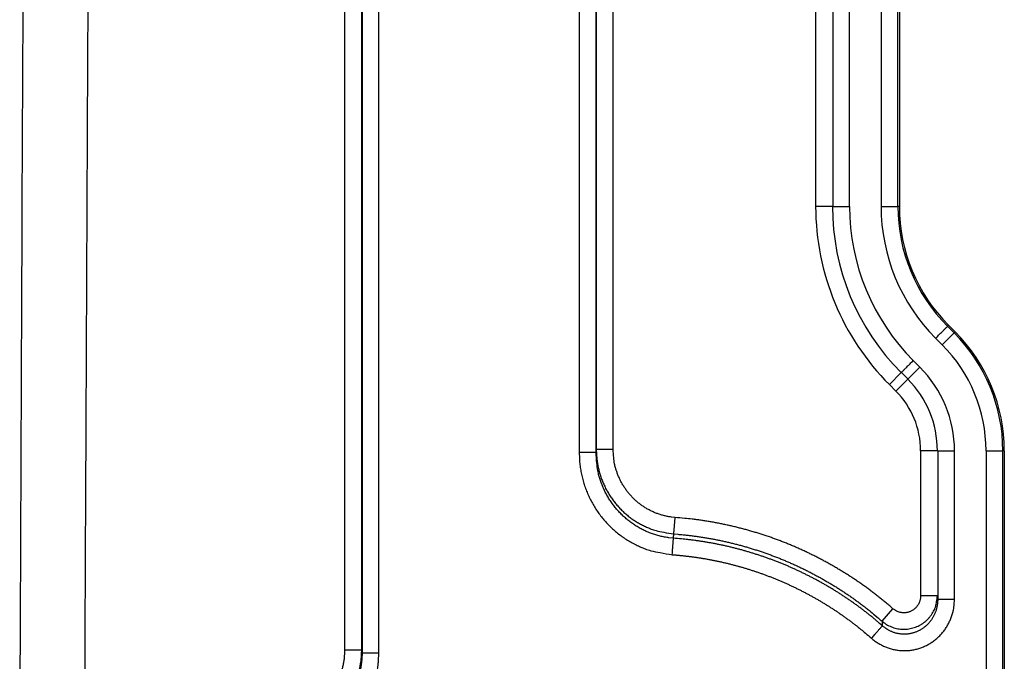
# Model space of a CAD drawing. Extents: x 6457 to 8120, y 1560 to 3153.
# Drawn here: x 8061 to 8120, y 2107 to 2146 of the extents above; entities that cross this region are included whole.
import ezdxf

# ---------------------------------------------------------------- set-up
doc = ezdxf.new("R2010")
doc.units = 0
doc.header["$LTSCALE"] = 10
doc.layers.add('SKIZZE', color=10, linetype='CONTINUOUS')

msp = doc.modelspace()

# ---------------------------------------------------------------- linework, layer by layer
at = {"layer": 'SKIZZE'}
for p, q in [((8108.884, 2312.4), (8108.884, 2134.485)), ((8109.901, 2312.4), (8109.901, 2134.485)), ((8110.901, 2134.485), (8110.901, 2312.4)), ((8112.78, 2312.4), (8112.78, 2134.485)), ((8113.78, 2134.485), (8113.78, 2312.4)), ((8113.867, 2312.4), (8113.867, 2134.485)), ((8109.884, 2134.485), (8108.884, 2134.485)), ((8113.867, 2134.485), (8113.78, 2134.485)), ((8116.734, 2127.352), (8116.796, 2127.414)), ((8116.796, 2127.414), (8117.188, 2127.021)), ((8117.126, 2126.96), (8116.734, 2127.352)), ((8117.188, 2127.021), (8117.126, 2126.96)), ((8116.027, 2126.645), (8116.419, 2126.253)), ((8115.091, 2124.924), (8114.699, 2125.316)), ((8113.979, 2124.597), (8113.272, 2123.89)), ((8113.992, 2124.609), (8114.384, 2124.217)), ((8114.371, 2124.205), (8113.664, 2123.498)), ((8113.272, 2123.89), (8113.664, 2123.498)), ((8096.824, 2120.028), (8095.824, 2120.028)), ((8115.134, 2119.95), (8115.134, 2111.325)), ((8116.134, 2119.95), (8115.134, 2119.95)), ((8116.151, 2119.95), (8116.151, 2111.113)), ((8117.151, 2111.112), (8117.151, 2119.95)), ((8119.03, 2119.95), (8119.03, 2068.235)), ((8120.03, 2068.235), (8120.03, 2119.95)), ((8120.117, 2119.95), (8120.03, 2119.95)), ((8120.117, 2119.95), (8120.117, 2068.235)), ((8100.439, 2115), (8100.514, 2115.979)), ((8116.134, 2111.325), (8115.134, 2111.325)), ((8112.836, 2109.807), (8113.486, 2110.552)), ((8080.859, 2108.111), (8081.859, 2108.111))]:
    msp.add_line(p, q, dxfattribs=at)
for points in [[(7035.856, 1730.76, 0), (7035.856, 1728.514)], [(7035.856, 1750.975, 0), (7035.856, 1748.728)], [(7035.856, 1757.713, 0), (7035.856, 1755.467)], [(7035.856, 1768.943, 0), (7035.856, 1766.697)], [(7036.874, 1761.885, 0), (7036.874, 1764.339, 0), (7036.874, 1766.792)], [(7035.856, 1773.435, 0), (7035.856, 1771.189)], [(7036.874, 1808.199, 0), (7036.874, 1810.958, 0), (7036.874, 1815.207, 0), (7036.874, 1820.772)], [(7035.856, 1780.173, 0), (7035.856, 1777.927)], [(7035.856, 1800.388, 0), (7035.856, 1798.142)], [(7035.874, 1702.998, 0.000002), (7035.874, 1705.451, -0.000008), (7035.874, 1707.905, 0), (7035.874, 1710.359, 0.000002), (7035.874, 1712.812, 0), (7035.874, 1715.266, -0.000001), (7035.874, 1717.72, 0), (7035.874, 1720.173, 0), (7035.874, 1722.627)], [(7036.874, 1788.874, 0), (7036.874, 1791.329)], [(7036.874, 1796.236, 0), (7036.874, 1798.67)], [(7036.874, 1801.143, 0), (7036.874, 1803.674, 0), (7036.874, 1806.05)], [(7035.856, 1712.791, 0), (7035.856, 1710.545, 0), (7035.856, 1708.299, 0.000001), (7035.856, 1706.053, 0), (7035.856, 1703.807, -0.000003), (7035.856, 1701.561, 0.000001), (7035.856, 1699.315, 0.00001), (7035.856, 1697.069, -0.000002), (7035.856, 1694.823, -0.000039)], [(7034.856, 1699.315, 0.000002), (7034.856, 1701.561, -0.00001), (7034.856, 1703.807, -0.000001), (7034.856, 1706.053, 0.000003), (7034.856, 1708.299, 0), (7034.856, 1710.545, -0.000001), (7034.856, 1712.791, 0), (7034.856, 1715.037, 0), (7034.856, 1717.283, 0), (7034.856, 1719.53, 0), (7034.856, 1721.776)], [(7036.874, 1725.081, 0), (7036.874, 1727.534)], [(7035.874, 1725.081, 0), (7035.874, 1727.534)], [(7035.856, 1717.283, 0), (7035.856, 1715.037)], [(7056.152, 2119.117, 0.000002), (7056.087, 2134.53, 0), (7056.022, 2149.943, -0.000001), (7055.957, 2165.356, -0.000003)], [(8060.461, 1841.68, 0.000004), (8060.521, 1857.093, 0.000003), (8060.582, 1872.506, 0.000002), (8060.642, 1887.919, 0), (8060.703, 1903.332, -0.000001), (8060.763, 1918.746, -0.000002), (8060.824, 1934.159, -0.000003), (8060.884, 1949.572, -0.000004), (8060.945, 1964.985, -0.000006), (8061.007, 1980.398, -0.000008), (8061.069, 1995.811, -0.000009), (8061.132, 2011.224, -0.000009), (8061.195, 2026.638, -0.000008), (8061.258, 2042.051, -0.000007), (8061.322, 2057.464, -0.000006), (8061.387, 2072.877, -0.000005), (8061.451, 2088.29, -0.000004), (8061.516, 2103.704, -0.000003), (8061.581, 2119.117, -0.000002), (8061.646, 2134.53, 0), (8061.711, 2149.943, 0.000001), (8061.775, 2165.356, 0.000003), (8061.84, 2180.769, 0.000005), (8061.904, 2196.182, 0.000007), (8061.968, 2211.595, 0.000009), (8062.031, 2227.008, 0.000011), (8062.093, 2242.421, 0.000013)], [(7057.151, 1872.506, -0.000002), (7057.091, 1887.919, 0), (7057.03, 1903.332, 0.000001), (7056.97, 1918.746, 0.000002)], [(7054.724, 2735.662, -0.000001), (7054.726, 2751.044, 0.000008)], [(8063.009, 2735.662, 0.000001), (8063.006, 2751.044, -0.000008)], [(7036.874, 1720.173, 0), (7036.874, 1722.627)], [(7036.874, 1702.998, 0.000002), (7036.874, 1705.451, -0.000008), (7036.874, 1707.905, 0), (7036.874, 1710.359, 0.000002), (7036.874, 1712.812, 0), (7036.874, 1715.266, 0), (7036.874, 1717.72)], [(8066.11, 2273.231, -0.000022), (8066.045, 2257.818, -0.00002), (8065.979, 2242.405, -0.000019), (8065.912, 2226.991, -0.000017), (8065.844, 2211.578, -0.000015), (8065.775, 2196.165, -0.000014), (8065.705, 2180.752, -0.000012), (8065.635, 2165.338, -0.000011), (8065.564, 2149.925, -0.000009), (8065.492, 2134.512, -0.000007), (8065.42, 2119.099, -0.000006), (8065.348, 2103.686, -0.000005), (8065.275, 2088.272, -0.000005), (8065.202, 2072.859, -0.000005), (8065.129, 2057.446, -0.000004), (8065.055, 2042.033, -0.000004), (8064.981, 2026.62, -0.000004), (8064.907, 2011.206, -0.000003), (8064.833, 1995.793, -0.000003), (8064.759, 1980.38, -0.000003), (8064.684, 1964.967, -0.000005), (8064.61, 1949.554, -0.000008), (8064.534, 1934.141, -0.000011)], [(8080.859, 2108.111), (8080.859, 2122.491, 0), (8080.859, 2136.868, 0), (8080.859, 2151.24, 0), (8080.859, 2165.626), (8080.859, 2180.034, 0), (8080.859, 2194.384, 0), (8080.859, 2208.648, 0), (8080.859, 2223.141, 0), (8080.859, 2237.974, 0), (8080.859, 2251.899), (8080.859, 2264.488, 0), (8080.859, 2280.657, 0), (8080.859, 2305.56, 0), (8080.859, 2338.172, 0)], [(8081.859, 2108.111), (8081.859, 2122.491), (8081.859, 2136.868), (8081.859, 2151.24), (8081.859, 2165.626), (8081.859, 2180.034), (8081.859, 2194.384, 0), (8081.859, 2208.648, 0), (8081.859, 2223.141), (8081.859, 2237.974), (8081.859, 2251.899), (8081.859, 2264.488), (8081.859, 2280.657), (8081.859, 2305.56, 0), (8081.859, 2338.172)], [(8081.877, 2338.003), (8081.877, 2323.622, 0), (8081.877, 2309.244, 0), (8081.877, 2294.871, 0), (8081.877, 2280.485), (8081.877, 2266.076, 0), (8081.877, 2251.726, 0), (8081.877, 2237.461), (8081.877, 2222.967, 0), (8081.877, 2208.134), (8081.877, 2194.208), (8081.877, 2181.618, 0), (8081.877, 2165.449, 0), (8081.877, 2140.545), (8081.877, 2107.931, 0)], [(8082.876, 2107.931), (8082.876, 2122.312), (8082.876, 2136.69, 0), (8082.876, 2151.062), (8082.876, 2165.449), (8082.876, 2179.857), (8082.876, 2194.208), (8082.876, 2208.472), (8082.876, 2222.967), (8082.876, 2237.8), (8082.876, 2251.726), (8082.876, 2264.316), (8082.876, 2280.485), (8082.876, 2305.389), (8082.876, 2338.003)], [(8095.824, 2326.256), (8095.824, 2313.366, 0), (8095.824, 2300.478, 0), (8095.824, 2287.595, 0), (8095.824, 2274.699, 0), (8095.824, 2261.784, 0), (8095.824, 2248.92, 0), (8095.824, 2236.134, 0), (8095.824, 2223.142, 0), (8095.824, 2209.846, 0), (8095.824, 2197.363, 0), (8095.824, 2186.078, 0), (8095.824, 2171.585, 0), (8095.824, 2149.262, 0), (8095.824, 2120.028, 0)], [(8096.824, 2120.028), (8096.824, 2132.918, 0), (8096.824, 2145.806, 0), (8096.824, 2158.689, 0), (8096.824, 2171.585, 0), (8096.824, 2184.5, 0), (8096.824, 2197.363, 0), (8096.824, 2210.15, 0), (8096.824, 2223.142, 0), (8096.824, 2236.438, 0), (8096.824, 2248.92, 0), (8096.824, 2260.206, 0), (8096.824, 2274.699, 0), (8096.824, 2297.022, 0), (8096.824, 2326.256, 0)], [(8094.807, 2326.098), (8094.807, 2313.205, 0), (8094.807, 2300.315, 0), (8094.807, 2287.43, 0), (8094.807, 2274.533, 0), (8094.807, 2261.615, 0), (8094.807, 2248.75, 0), (8094.807, 2235.962, 0), (8094.807, 2222.967, 0), (8094.807, 2209.669, 0), (8094.807, 2197.185, 0), (8094.807, 2185.898, 0), (8094.807, 2171.402, 0), (8094.807, 2149.075, 0), (8094.807, 2119.837, 0)], [(8095.807, 2119.837), (8095.807, 2132.729, 0), (8095.807, 2145.619, 0), (8095.807, 2158.504, 0), (8095.807, 2171.402, 0), (8095.807, 2184.319, 0), (8095.807, 2197.185, 0), (8095.807, 2209.973, 0), (8095.807, 2222.967, 0), (8095.807, 2236.265, 0), (8095.807, 2248.75), (8095.807, 2260.037, 0), (8095.807, 2274.533, 0), (8095.807, 2296.859, 0), (8095.807, 2326.098, 0)], [(8109.901, 2134.485), (8109.91, 2134.485, 0.000895), (8109.935, 2134.485, 0.000089), (8109.976, 2134.485, 0.000036), (8110.035, 2134.485, 0.000023), (8110.114, 2134.485, 0.000011), (8110.2, 2134.485, 0.000005), (8110.289, 2134.485, 0.000009), (8110.417, 2134.485, 0.000011), (8110.623, 2134.485, 0.000005), (8110.901, 2134.485, 0.000002)], [(8112.78, 2134.485), (8112.9, 2134.485, 0.000004), (8113.022, 2134.485, 0.000004), (8113.144, 2134.485, 0.000004), (8113.264, 2134.485, 0.000005), (8113.378, 2134.485, 0.000005), (8113.481, 2134.485, 0.000003), (8113.569, 2134.485, 0.000009), (8113.646, 2134.485, 0.000029), (8113.717, 2134.485, 0.000041), (8113.78, 2134.485, 0.000046)], [(8116.027, 2126.645), (8116.112, 2126.731, -0.000003), (8116.198, 2126.816, -0.000002), (8116.285, 2126.903, -0.000003), (8116.37, 2126.988, -0.000004), (8116.45, 2127.068, -0.000004), (8116.523, 2127.141, -0.000002), (8116.585, 2127.203, -0.000006), (8116.64, 2127.258, -0.000019), (8116.69, 2127.307, -0.000027), (8116.734, 2127.352, -0.00003)], [(8116.419, 2126.253), (8116.505, 2126.338, 0.000005), (8116.59, 2126.424, 0.000004), (8116.677, 2126.51, 0.000004), (8116.762, 2126.595, 0.000006), (8116.842, 2126.676, 0.000006), (8116.915, 2126.749, 0.000004), (8116.977, 2126.811, 0.000011), (8117.032, 2126.866, 0.000033), (8117.082, 2126.915, 0.000046), (8117.126, 2126.96, 0.000053)], [(8113.991, 2124.61), (8113.998, 2124.616, 0.001281), (8114.015, 2124.633, 0.000128), (8114.044, 2124.662, 0.000052), (8114.086, 2124.704, 0.000033), (8114.142, 2124.76, 0.000016), (8114.203, 2124.821, 0.000007), (8114.266, 2124.884, 0.000013), (8114.356, 2124.974, 0.000016), (8114.502, 2125.12, 0.000007), (8114.698, 2125.316, 0.000003)], [(8114.384, 2124.217), (8114.39, 2124.224, -0.000883), (8114.408, 2124.241, -0.000088), (8114.436, 2124.27, -0.000036), (8114.478, 2124.312, -0.000023), (8114.534, 2124.368, -0.000011), (8114.595, 2124.429, -0.000004), (8114.658, 2124.491, -0.000009), (8114.748, 2124.582, -0.000011), (8114.895, 2124.728, -0.000005), (8115.091, 2124.924, -0.000002)], [(8094.807, 2119.837), (8094.815, 2119.514, 0.012828), (8094.84, 2119.192, 0.012911), (8094.882, 2118.872, 0.012878), (8094.941, 2118.555, 0.012869), (8095.016, 2118.241, 0.012929), (8095.106, 2117.931, 0.013036), (8095.214, 2117.626, 0.013093), (8095.337, 2117.328, 0.013126), (8095.475, 2117.037, 0.013117), (8095.629, 2116.753, 0.013066), (8095.798, 2116.477, 0.013084), (8095.98, 2116.211, 0.013173), (8096.177, 2115.955, 0.013231), (8096.387, 2115.71, 0.013284), (8096.61, 2115.477, 0.013418), (8096.845, 2115.255, 0.013619), (8097.092, 2115.047, 0.013236), (8097.349, 2114.852, 0.012397), (8097.614, 2114.672, 0.013707), (8097.894, 2114.506, 0.016461), (8098.189, 2114.354, 0.012655), (8098.472, 2114.22, 0.004559), (8098.733, 2114.107, 0.017634), (8099.079, 2114, 0.030405), (8099.624, 2113.885, 0.014904), (8100.346, 2113.764, 0.007845)], [(8095.807, 2119.837), (8095.798, 2119.837, 0.000121), (8095.773, 2119.837, 0.000012), (8095.732, 2119.837, 0.000005), (8095.673, 2119.837, 0.000003), (8095.594, 2119.837, 0.000002), (8095.508, 2119.837, 0.000001), (8095.419, 2119.837, 0.000001), (8095.291, 2119.837, 0.000002), (8095.084, 2119.837, 0.000001), (8094.807, 2119.837, 0)], [(8095.824, 2120.028), (8095.823, 2120.016, -0.000058), (8095.822, 2120.004, -0.000063), (8095.821, 2119.992, -0.000059), (8095.82, 2119.98, -0.000044), (8095.819, 2119.968, -0.000034), (8095.818, 2119.956, -0.000026), (8095.817, 2119.944, -0.000015), (8095.815, 2119.932, 0.000003), (8095.814, 2119.92, 0.000003), (8095.813, 2119.908, -0.000016), (8095.812, 2119.898, 0.000035), (8095.811, 2119.884, 0.000104), (8095.809, 2119.864, 0.000053), (8095.807, 2119.837, 0.000026)], [(8100.42, 2114.742), (8100.152, 2114.77, -0.013598), (8099.887, 2114.812, -0.013714), (8099.624, 2114.869, -0.013655), (8099.364, 2114.94, -0.013584), (8099.109, 2115.026, -0.013608), (8098.858, 2115.125, -0.013692), (8098.614, 2115.238, -0.013716), (8098.376, 2115.364, -0.013694), (8098.146, 2115.503, -0.013613), (8097.923, 2115.655, -0.013454), (8097.708, 2115.818, -0.01338), (8097.503, 2115.993, -0.013375), (8097.307, 2116.178, -0.013354), (8097.121, 2116.374, -0.013327), (8096.946, 2116.58, -0.013391), (8096.783, 2116.794, -0.013502), (8096.631, 2117.018, -0.013051), (8096.49, 2117.249, -0.012152), (8096.362, 2117.485, -0.013324), (8096.247, 2117.731, -0.015849), (8096.144, 2117.99, -0.012142), (8096.055, 2118.237, -0.004402), (8095.982, 2118.464, -0.016811), (8095.918, 2118.761, -0.02882), (8095.859, 2119.225, -0.014104), (8095.807, 2119.837, -0.007433)], [(8095.824, 2120.028), (8095.832, 2119.761, 0.012906), (8095.853, 2119.495, 0.012988), (8095.888, 2119.23, 0.012953), (8095.936, 2118.967, 0.01294), (8095.999, 2118.708, 0.012995), (8096.075, 2118.451, 0.013096), (8096.164, 2118.2, 0.013147), (8096.267, 2117.953, 0.013175), (8096.382, 2117.712, 0.013158), (8096.51, 2117.477, 0.013096), (8096.651, 2117.249, 0.013103), (8096.803, 2117.029, 0.01318), (8096.967, 2116.817, 0.013228), (8097.142, 2116.614, 0.013272), (8097.327, 2116.421, 0.013398), (8097.523, 2116.237, 0.01359), (8097.729, 2116.065, 0.013197), (8097.943, 2115.904, 0.012351), (8098.164, 2115.754, 0.013645), (8098.397, 2115.617, 0.016372), (8098.643, 2115.491, 0.012579), (8098.879, 2115.38, 0.004538), (8099.096, 2115.286, 0.017515), (8099.384, 2115.197, 0.030155), (8099.838, 2115.101, 0.014773), (8100.439, 2115, 0.007776)], [(8100.513, 2115.979), (8100.299, 2116.001, -0.013505), (8100.087, 2116.035, -0.013619), (8099.877, 2116.081, -0.013561), (8099.67, 2116.137, -0.013491), (8099.466, 2116.205, -0.013517), (8099.265, 2116.284, -0.013605), (8099.07, 2116.374, -0.013633), (8098.88, 2116.475, -0.013614), (8098.695, 2116.585, -0.013541), (8098.517, 2116.706, -0.013393), (8098.346, 2116.836, -0.013331), (8098.181, 2116.975, -0.013337), (8098.025, 2117.122, -0.013326), (8097.876, 2117.278, -0.013308), (8097.737, 2117.441, -0.01338), (8097.606, 2117.612, -0.0135), (8097.484, 2117.789, -0.013058), (8097.372, 2117.972, -0.01217), (8097.269, 2118.16, -0.013355), (8097.177, 2118.356, -0.015899), (8097.095, 2118.562, -0.012189), (8097.024, 2118.758, -0.004417), (8096.964, 2118.937, -0.016886), (8096.913, 2119.173, -0.028981), (8096.866, 2119.542, -0.014189), (8096.824, 2120.028, -0.007479)], [(8116.151, 2119.951), (8116.16, 2119.95, 0.00135), (8116.185, 2119.95, 0.000134), (8116.226, 2119.95, 0.000054), (8116.285, 2119.95, 0.000035), (8116.364, 2119.95, 0.000017), (8116.45, 2119.95, 0.000007), (8116.539, 2119.95, 0.000014), (8116.667, 2119.95, 0.000016), (8116.874, 2119.95, 0.000007), (8117.151, 2119.951, 0.000004)], [(8119.03, 2119.951), (8119.151, 2119.95, 0.000006), (8119.272, 2119.95, 0.000005), (8119.394, 2119.95, 0.000006), (8119.514, 2119.95, 0.000008), (8119.628, 2119.95, 0.000008), (8119.731, 2119.95, 0.000005), (8119.819, 2119.95, 0.000014), (8119.896, 2119.95, 0.000044), (8119.967, 2119.95, 0.000062), (8120.03, 2119.951, 0.00007)], [(8113.486, 2110.552), (8113.293, 2110.719, 0.002767), (8113.098, 2110.884, 0.002759), (8112.9, 2111.046, 0.002767), (8112.702, 2111.207, 0.002794), (8112.501, 2111.365, 0.002815), (8112.298, 2111.52, 0.002834), (8112.094, 2111.674, 0.002852), (8111.888, 2111.825, 0.002875), (8111.68, 2111.974, 0.002895), (8111.471, 2112.12, 0.002916), (8111.26, 2112.264, 0.002939), (8111.047, 2112.405, 0.002969), (8110.832, 2112.544, 0.002982), (8110.616, 2112.68, 0.002979), (8110.398, 2112.813, 0.002945), (8110.179, 2112.945, 0.00287), (8109.958, 2113.073, 0.00282), (8109.736, 2113.199, 0.002783), (8109.512, 2113.322, 0.002739), (8109.287, 2113.444, 0.002676), (8109.061, 2113.562, 0.002684), (8108.833, 2113.678, 0.002766), (8108.604, 2113.792, 0.002818), (8108.374, 2113.903, 0.002852), (8108.143, 2114.011, 0.002876), (8107.91, 2114.117, 0.002894), (8107.676, 2114.22, 0.002942), (8107.441, 2114.32, 0.003033), (8107.205, 2114.417, 0.003063), (8106.967, 2114.511, 0.00304), (8106.729, 2114.603, 0.002989), (8106.489, 2114.691, 0.002895), (8106.249, 2114.777, 0.002814), (8106.007, 2114.86, 0.002725), (8105.764, 2114.941, 0.002683), (8105.521, 2115.018, 0.002675), (8105.277, 2115.094, 0.002695), (8105.032, 2115.166, 0.002749), (8104.786, 2115.236, 0.00279), (8104.54, 2115.303, 0.002827), (8104.292, 2115.367, 0.002869), (8104.044, 2115.429, 0.002931), (8103.796, 2115.487, 0.002993), (8103.546, 2115.542, 0.003057), (8103.296, 2115.595, 0.002961), (8103.045, 2115.644, 0.002739), (8102.796, 2115.69, 0.002982), (8102.542, 2115.734, 0.003503), (8102.282, 2115.775, 0.002658), (8102.037, 2115.812, 0.000955), (8101.816, 2115.844, 0.003666), (8101.531, 2115.879, 0.006204), (8101.09, 2115.925, 0.003028), (8100.513, 2115.979, 0.00161)], [(8100.346, 2113.764), (8100.354, 2113.872, -0.000002), (8100.362, 2113.981, -0.000002), (8100.371, 2114.09, -0.000002), (8100.379, 2114.198, -0.000002), (8100.387, 2114.303, -0.000002), (8100.394, 2114.398, -0.000001), (8100.4, 2114.481, -0.000004), (8100.406, 2114.562, -0.000009), (8100.413, 2114.649, -0.000009), (8100.42, 2114.742, -0.000007)], [(8100.42, 2114.742), (8100.42, 2114.753, -0.000389), (8100.421, 2114.764, -0.000508), (8100.422, 2114.775, -0.000397), (8100.423, 2114.785, -0.00002), (8100.424, 2114.796, 0.000105), (8100.425, 2114.807, 0.000011), (8100.425, 2114.818, -0.000019), (8100.426, 2114.828, 0.000006), (8100.427, 2114.839, 0.000016), (8100.428, 2114.85, 0.000011), (8100.429, 2114.86, 0.00001), (8100.429, 2114.871, 0.000013), (8100.43, 2114.882, 0.000015), (8100.431, 2114.893, 0.000014), (8100.432, 2114.903, 0.000017), (8100.433, 2114.914, 0.000023), (8100.433, 2114.925, 0.000018), (8100.434, 2114.936, 0.000004), (8100.435, 2114.945, 0.000029), (8100.436, 2114.957, 0.000056), (8100.437, 2114.976, 0.000028), (8100.439, 2115, 0.000014)], [(8112.855, 2109.54), (8112.694, 2109.68, 0.002424), (8112.531, 2109.818, 0.002414), (8112.366, 2109.955, 0.00242), (8112.2, 2110.091, 0.002443), (8112.033, 2110.225, 0.00246), (8111.864, 2110.357, 0.002476), (8111.694, 2110.488, 0.002491), (8111.523, 2110.616, 0.00251), (8111.35, 2110.744, 0.002526), (8111.176, 2110.869, 0.002546), (8111, 2110.993, 0.002562), (8110.824, 2111.115, 0.002579), (8110.646, 2111.235, 0.0026), (8110.466, 2111.353, 0.002629), (8110.286, 2111.469, 0.002635), (8110.104, 2111.584, 0.002626), (8109.921, 2111.696, 0.002595), (8109.737, 2111.807, 0.002532), (8109.552, 2111.915, 0.002494), (8109.367, 2112.021, 0.002466), (8109.18, 2112.126, 0.002428), (8108.993, 2112.229, 0.002371), (8108.804, 2112.33, 0.002348), (8108.615, 2112.429, 0.002353), (8108.424, 2112.527, 0.002388), (8108.232, 2112.622, 0.002463), (8108.04, 2112.716, 0.002504), (8107.846, 2112.808, 0.002522), (8107.651, 2112.898, 0.002537), (8107.456, 2112.986, 0.002554), (8107.259, 2113.072, 0.002598), (8107.061, 2113.156, 0.002683), (8106.863, 2113.238, 0.002712), (8106.663, 2113.317, 0.002697), (8106.463, 2113.395, 0.002653), (8106.262, 2113.47, 0.002569), (8106.06, 2113.544, 0.002503), (8105.858, 2113.615, 0.002439), (8105.655, 2113.684, 0.002388), (8105.452, 2113.751, 0.002331), (8105.249, 2113.816, 0.002322), (8105.045, 2113.879, 0.002359), (8104.84, 2113.941, 0.002391), (8104.634, 2114, 0.002432), (8104.428, 2114.058, 0.002459), (8104.221, 2114.113, 0.002478), (8104.013, 2114.166, 0.002532), (8103.805, 2114.218, 0.002631), (8103.596, 2114.267, 0.00267), (8103.386, 2114.314, 0.002671), (8103.175, 2114.358, 0.002674), (8102.964, 2114.401, 0.002672), (8102.752, 2114.441, 0.002584), (8102.541, 2114.479, 0.002439), (8102.332, 2114.514, 0.002629), (8102.119, 2114.548, 0.002973), (8101.901, 2114.58, 0.002186), (8101.696, 2114.608, 0.000645), (8101.511, 2114.633, 0.003015), (8101.272, 2114.661, 0.00544), (8100.903, 2114.698, 0.002671), (8100.42, 2114.742, 0.001399)], [(8100.439, 2115), (8100.682, 2114.98, -0.002739), (8100.926, 2114.957, -0.002728), (8101.169, 2114.932, -0.002736), (8101.411, 2114.904, -0.002769), (8101.654, 2114.874, -0.002794), (8101.896, 2114.841, -0.002817), (8102.138, 2114.804, -0.00284), (8102.379, 2114.766, -0.002869), (8102.62, 2114.724, -0.002894), (8102.86, 2114.68, -0.002921), (8103.099, 2114.632, -0.002951), (8103.338, 2114.582, -0.002992), (8103.576, 2114.529, -0.003008), (8103.814, 2114.474, -0.003), (8104.051, 2114.415, -0.002959), (8104.287, 2114.353, -0.002874), (8104.523, 2114.289, -0.002821), (8104.758, 2114.222, -0.002791), (8104.993, 2114.153, -0.002753), (8105.226, 2114.081, -0.002698), (8105.46, 2114.006, -0.002673), (8105.692, 2113.929, -0.002681), (8105.923, 2113.849, -0.002731), (8106.153, 2113.767, -0.002823), (8106.382, 2113.682, -0.002906), (8106.609, 2113.595, -0.002998), (8106.836, 2113.505, -0.003048), (8107.061, 2113.412, -0.003066), (8107.285, 2113.316, -0.003033), (8107.508, 2113.218, -0.002944), (8107.731, 2113.117, -0.002896), (8107.952, 2113.014, -0.002878), (8108.171, 2112.907, -0.002854), (8108.39, 2112.799, -0.002819), (8108.608, 2112.687, -0.002768), (8108.824, 2112.574, -0.002689), (8109.04, 2112.457, -0.002677), (8109.254, 2112.339, -0.002734), (8109.467, 2112.218, -0.002781), (8109.678, 2112.095, -0.002828), (8109.888, 2111.97, -0.002877), (8110.096, 2111.842, -0.002936), (8110.302, 2111.712, -0.002995), (8110.506, 2111.58, -0.003048), (8110.71, 2111.444, -0.002947), (8110.911, 2111.307, -0.002734), (8111.109, 2111.169, -0.002986), (8111.309, 2111.026, -0.003517), (8111.511, 2110.876, -0.002667), (8111.701, 2110.734, -0.000947), (8111.871, 2110.605, -0.003696), (8112.086, 2110.434, -0.006275), (8112.412, 2110.164, -0.00306), (8112.836, 2109.807, -0.001624)], [(8100.346, 2113.764), (8100.55, 2113.747, -0.00245), (8100.753, 2113.729, -0.002466), (8100.957, 2113.708, -0.002451), (8101.16, 2113.686, -0.002402), (8101.363, 2113.661, -0.002351), (8101.566, 2113.635, -0.002286), (8101.768, 2113.607, -0.002287), (8101.97, 2113.577, -0.002355), (8102.172, 2113.545, -0.002444), (8102.374, 2113.511, -0.002577), (8102.575, 2113.475, -0.002632), (8102.776, 2113.437, -0.002623), (8102.976, 2113.396, -0.002637), (8103.176, 2113.354, -0.002678), (8103.376, 2113.309, -0.002685), (8103.575, 2113.262, -0.002661), (8103.773, 2113.214, -0.002614), (8103.971, 2113.163, -0.002533), (8104.169, 2113.11, -0.002486), (8104.365, 2113.055, -0.00246), (8104.562, 2112.998, -0.002432), (8104.758, 2112.939, -0.002395), (8104.953, 2112.879, -0.00236), (8105.148, 2112.816, -0.00232), (8105.342, 2112.752, -0.00233), (8105.535, 2112.686, -0.00239), (8105.728, 2112.618, -0.002446), (8105.92, 2112.548, -0.002512), (8106.111, 2112.476, -0.002579), (8106.302, 2112.402, -0.002661), (8106.492, 2112.326, -0.002703), (8106.681, 2112.248, -0.002714), (8106.869, 2112.168, -0.002683), (8107.056, 2112.086, -0.002599), (8107.242, 2112.002, -0.002555), (8107.428, 2111.917, -0.002539), (8107.613, 2111.829, -0.002523), (8107.796, 2111.739, -0.002504), (8107.979, 2111.648, -0.002464), (8108.161, 2111.555, -0.002392), (8108.342, 2111.46, -0.002356), (8108.522, 2111.363, -0.002349), (8108.701, 2111.265, -0.00237), (8108.88, 2111.164, -0.002425), (8109.057, 2111.063, -0.002464), (8109.233, 2110.959, -0.002497), (8109.408, 2110.854, -0.002542), (8109.582, 2110.747, -0.002611), (8109.755, 2110.637, -0.002633), (8109.927, 2110.527, -0.00262), (8110.098, 2110.414, -0.002631), (8110.267, 2110.3, -0.002655), (8110.436, 2110.183, -0.002563), (8110.602, 2110.066, -0.002382), (8110.767, 2109.947, -0.002603), (8110.933, 2109.825, -0.003065), (8111.101, 2109.697, -0.002326), (8111.258, 2109.577, -0.000828), (8111.399, 2109.467, -0.003223), (8111.578, 2109.323, -0.005474), (8111.85, 2109.096, -0.002672), (8112.204, 2108.796, -0.00142)], [(8112.204, 2108.796), (8112.298, 2108.717, 0.010178), (8112.395, 2108.642, 0.010236), (8112.496, 2108.571, 0.010201), (8112.599, 2108.504, 0.010137), (8112.705, 2108.441, 0.010116), (8112.813, 2108.383, 0.010114), (8112.924, 2108.329, 0.010129), (8113.036, 2108.279, 0.010167), (8113.151, 2108.235, 0.010214), (8113.267, 2108.195, 0.010282), (8113.385, 2108.16, 0.010372), (8113.504, 2108.13, 0.010505), (8113.625, 2108.105, 0.010534), (8113.746, 2108.085, 0.010466), (8113.868, 2108.07, 0.010417), (8113.991, 2108.06, 0.010379), (8114.114, 2108.056, 0.010367), (8114.237, 2108.056, 0.010377), (8114.36, 2108.062, 0.010413), (8114.482, 2108.073, 0.010482), (8114.604, 2108.089, 0.010495), (8114.725, 2108.11, 0.010452), (8114.846, 2108.136, 0.010412), (8114.965, 2108.167, 0.010374), (8115.082, 2108.203, 0.010362), (8115.198, 2108.244, 0.010372), (8115.312, 2108.29, 0.010417), (8115.424, 2108.341, 0.010506), (8115.534, 2108.396, 0.01049), (8115.642, 2108.456, 0.010359), (8115.747, 2108.52, 0.010266), (8115.849, 2108.588, 0.010188), (8115.948, 2108.661, 0.010132), (8116.044, 2108.738, 0.010085), (8116.137, 2108.818, 0.010061), (8116.227, 2108.902, 0.010055), (8116.313, 2108.99, 0.010063), (8116.396, 2109.081, 0.010086), (8116.475, 2109.175, 0.010139), (8116.55, 2109.273, 0.01023), (8116.621, 2109.373, 0.010182), (8116.688, 2109.476, 0.00999), (8116.75, 2109.582, 0.009985), (8116.809, 2109.691, 0.010124), (8116.863, 2109.802, 0.009812), (8116.912, 2109.914, 0.009152), (8116.957, 2110.027, 0.010068), (8116.998, 2110.145, 0.011994), (8117.033, 2110.266, 0.009165), (8117.064, 2110.381, 0.003267), (8117.09, 2110.486, 0.012771), (8117.112, 2110.623, 0.021887), (8117.133, 2110.834, 0.010704), (8117.151, 2111.113, 0.005657)], [(8112.836, 2109.807), (8112.964, 2109.707, 0.019959), (8113.1, 2109.617, 0.020208), (8113.242, 2109.539, 0.020018), (8113.391, 2109.472, 0.019953), (8113.545, 2109.418, 0.020168), (8113.702, 2109.375, 0.020581), (8113.863, 2109.347, 0.020694), (8114.026, 2109.331, 0.020587), (8114.19, 2109.33, 0.020385), (8114.354, 2109.341, 0.020066), (8114.516, 2109.366, 0.020038), (8114.675, 2109.403, 0.020295), (8114.831, 2109.454, 0.020479), (8114.981, 2109.517, 0.02061), (8115.126, 2109.592, 0.02066), (8115.264, 2109.679, 0.020556), (8115.395, 2109.777, 0.019848), (8115.517, 2109.884, 0.018607), (8115.629, 2110, 0.020442), (8115.732, 2110.126, 0.024499), (8115.824, 2110.264, 0.019117), (8115.904, 2110.399, 0.007309), (8115.971, 2110.524, 0.025683), (8116.03, 2110.695, 0.044309), (8116.084, 2110.965, 0.021823), (8116.134, 2111.325, 0.011428)], [(8116.151, 2111.113), (8116.15, 2111.029, -0.009466), (8116.145, 2110.945, -0.009502), (8116.137, 2110.862, -0.0095), (8116.126, 2110.779, -0.009521), (8116.112, 2110.696, -0.009571), (8116.094, 2110.614, -0.009643), (8116.074, 2110.533, -0.009689), (8116.05, 2110.453, -0.009717), (8116.023, 2110.374, -0.009723), (8115.993, 2110.296, -0.009711), (8115.96, 2110.219, -0.009727), (8115.925, 2110.144, -0.00977), (8115.886, 2110.07, -0.009822), (8115.844, 2109.998, -0.009891), (8115.8, 2109.928, -0.009993), (8115.753, 2109.86, -0.010145), (8115.703, 2109.793, -0.010188), (8115.65, 2109.729, -0.010131), (8115.595, 2109.667, -0.010103), (8115.538, 2109.607, -0.010093), (8115.478, 2109.55, -0.010101), (8115.416, 2109.496, -0.010126), (8115.352, 2109.443, -0.010168), (8115.286, 2109.394, -0.010231), (8115.218, 2109.348, -0.010304), (8115.148, 2109.304, -0.010399), (8115.076, 2109.263, -0.010509), (8115.003, 2109.226, -0.010655), (8114.929, 2109.192, -0.010686), (8114.852, 2109.161, -0.010607), (8114.775, 2109.133, -0.010572), (8114.697, 2109.108, -0.01057), (8114.617, 2109.087, -0.01059), (8114.537, 2109.069, -0.010635), (8114.457, 2109.055, -0.010681), (8114.375, 2109.044, -0.010729), (8114.294, 2109.037, -0.010715), (8114.212, 2109.033, -0.010639), (8114.13, 2109.033, -0.010607), (8114.048, 2109.036, -0.01061), (8113.966, 2109.043, -0.010593), (8113.884, 2109.053, -0.010564), (8113.804, 2109.067, -0.01069), (8113.723, 2109.084, -0.010953), (8113.644, 2109.105, -0.01062), (8113.565, 2109.129, -0.009806), (8113.488, 2109.156, -0.010667), (8113.411, 2109.187, -0.012575), (8113.334, 2109.222, -0.009536), (8113.262, 2109.258, -0.00331), (8113.198, 2109.291, -0.013279), (8113.119, 2109.34, -0.022942), (8113.003, 2109.425, -0.011213), (8112.855, 2109.54, -0.005906)], [(8115.134, 2111.325), (8115.131, 2111.243, -0.019265), (8115.121, 2111.162, -0.019576), (8115.105, 2111.082, -0.019448), (8115.083, 2111.003, -0.019366), (8115.054, 2110.926, -0.019524), (8115.02, 2110.852, -0.019827), (8114.98, 2110.78, -0.020083), (8114.934, 2110.712, -0.020378), (8114.883, 2110.649, -0.020368), (8114.827, 2110.589, -0.020086), (8114.766, 2110.534, -0.020028), (8114.701, 2110.484, -0.020177), (8114.632, 2110.44, -0.020428), (8114.559, 2110.402, -0.020844), (8114.484, 2110.37, -0.021126), (8114.406, 2110.344, -0.021294), (8114.326, 2110.325, -0.020593), (8114.246, 2110.312, -0.019144), (8114.164, 2110.306, -0.020945), (8114.082, 2110.308, -0.025098), (8113.998, 2110.317, -0.019618), (8113.92, 2110.331, -0.007731), (8113.849, 2110.346, -0.02681), (8113.764, 2110.38, -0.045564), (8113.642, 2110.45, -0.022317), (8113.486, 2110.552, -0.011674)], [(8116.151, 2111.113), (8116.15, 2111.126, -0.000059), (8116.149, 2111.139, -0.000063), (8116.148, 2111.153, -0.000059), (8116.147, 2111.166, -0.000046), (8116.146, 2111.179, -0.000037), (8116.145, 2111.192, -0.00003), (8116.144, 2111.206, -0.000021), (8116.142, 2111.219, -0.000006), (8116.141, 2111.233, -0.000004), (8116.14, 2111.246, -0.000016), (8116.139, 2111.257, 0.000023), (8116.138, 2111.272, 0.000077), (8116.136, 2111.295, 0.00004), (8116.134, 2111.325, 0.000019)], [(8116.151, 2111.113), (8116.16, 2111.113, 0.000969), (8116.185, 2111.113, 0.000096), (8116.226, 2111.113, 0.000039), (8116.285, 2111.113, 0.000025), (8116.364, 2111.113, 0.000012), (8116.45, 2111.113, 0.000005), (8116.539, 2111.113, 0.00001), (8116.667, 2111.113, 0.000012), (8116.874, 2111.113, 0.000005), (8117.151, 2111.113, 0.000003)], [(8112.855, 2109.54), (8112.84, 2109.523, 0.000166), (8112.817, 2109.496, 0.00006), (8112.785, 2109.459, 0.000035), (8112.742, 2109.411, 0.000027), (8112.69, 2109.351, 0.000015), (8112.634, 2109.287, 0.000006), (8112.578, 2109.223, 0.000014), (8112.499, 2109.133, 0.000018), (8112.373, 2108.989, 0.000008), (8112.204, 2108.796, 0.000004)], [(8112.836, 2109.807), (8112.838, 2109.79, 0.000041), (8112.839, 2109.773, 0.00004), (8112.84, 2109.757, 0.000041), (8112.841, 2109.74, 0.000046), (8112.842, 2109.723, 0.000046), (8112.843, 2109.707, 0.000045), (8112.845, 2109.69, 0.000052), (8112.846, 2109.673, 0.000067), (8112.847, 2109.656, 0.000051), (8112.848, 2109.64, 0.000014), (8112.849, 2109.625, 0.000079), (8112.851, 2109.607, 0.000144), (8112.853, 2109.578, 0.000071), (8112.855, 2109.54, 0.000037)], [(8080.202, 2105.88), (8080.264, 2105.98, 0.0072), (8080.324, 2106.081, 0.007218), (8080.381, 2106.185, 0.007208), (8080.435, 2106.29, 0.007189), (8080.485, 2106.396, 0.007158), (8080.533, 2106.504, 0.007109), (8080.577, 2106.613, 0.007167), (8080.619, 2106.724, 0.007315), (8080.657, 2106.835, 0.007123), (8080.692, 2106.948, 0.006678), (8080.724, 2107.06, 0.007346), (8080.752, 2107.176, 0.008699), (8080.777, 2107.295, 0.006606), (8080.799, 2107.407, 0.002295), (8080.817, 2107.509, 0.009243), (8080.832, 2107.64, 0.015925), (8080.847, 2107.844, 0.007794), (8080.859, 2108.111, 0.004123)], [(8081.035, 2105.339), (8081.114, 2105.464, 0.007213), (8081.189, 2105.59, 0.007236), (8081.26, 2105.718, 0.007229), (8081.327, 2105.849, 0.007212), (8081.39, 2105.981, 0.007184), (8081.45, 2106.115, 0.007136), (8081.506, 2106.25, 0.007197), (8081.558, 2106.388, 0.007346), (8081.605, 2106.527, 0.007155), (8081.649, 2106.666, 0.006708), (8081.689, 2106.806, 0.007382), (8081.724, 2106.949, 0.008745), (8081.756, 2107.097, 0.006642), (8081.783, 2107.236, 0.002307), (8081.805, 2107.363, 0.009298), (8081.825, 2107.526, 0.016029), (8081.843, 2107.779, 0.007847), (8081.859, 2108.111, 0.004151)], [(8081.877, 2107.931), (8081.876, 2107.942, -0.00002), (8081.874, 2107.953, -0.00002), (8081.873, 2107.965, -0.00002), (8081.872, 2107.976, -0.000017), (8081.871, 2107.987, -0.000016), (8081.87, 2107.998, -0.000014), (8081.869, 2108.009, -0.000013), (8081.868, 2108.021, -0.000012), (8081.867, 2108.032, -0.000009), (8081.866, 2108.043, -0.000006), (8081.865, 2108.053, -0.000008), (8081.863, 2108.066, -0.000007), (8081.862, 2108.085, -0.000003), (8081.859, 2108.111, -0.000002)], [(8081.877, 2107.931), (8081.875, 2107.783, -0.007047), (8081.868, 2107.634, -0.007059), (8081.858, 2107.486, -0.007056), (8081.843, 2107.339, -0.00706), (8081.824, 2107.192, -0.007046), (8081.802, 2107.045, -0.007011), (8081.774, 2106.899, -0.007084), (8081.743, 2106.754, -0.007249), (8081.708, 2106.61, -0.00707), (8081.668, 2106.468, -0.006638), (8081.625, 2106.327, -0.007324), (8081.577, 2106.185, -0.008706), (8081.523, 2106.043, -0.006614), (8081.47, 2105.909, -0.002272), (8081.42, 2105.789, -0.009307), (8081.347, 2105.64, -0.016115), (8081.224, 2105.415, -0.007895), (8081.056, 2105.124, -0.004173)], [(8081.877, 2107.931), (8081.886, 2107.931, -0.000112), (8081.911, 2107.931, -0.000011), (8081.951, 2107.931, -0.000005), (8082.01, 2107.931, -0.000003), (8082.089, 2107.931, -0.000001), (8082.176, 2107.931, -0.000001), (8082.264, 2107.931, -0.000001), (8082.392, 2107.931, -0.000001), (8082.599, 2107.931, -0.000001), (8082.876, 2107.931, 0)], [(8081.889, 2104.584), (8081.983, 2104.734, 0.007212), (8082.073, 2104.886, 0.007232), (8082.158, 2105.041, 0.007221), (8082.239, 2105.198, 0.007201), (8082.315, 2105.358, 0.007168), (8082.387, 2105.52, 0.007118), (8082.454, 2105.684, 0.007175), (8082.516, 2105.849, 0.007321), (8082.573, 2106.017, 0.007127), (8082.625, 2106.186, 0.006681), (8082.673, 2106.355, 0.00735), (8082.715, 2106.528, 0.008706), (8082.753, 2106.706, 0.006611), (8082.786, 2106.875, 0.002295), (8082.813, 2107.027, 0.009253), (8082.836, 2107.225, 0.015945), (8082.857, 2107.53, 0.007803), (8082.876, 2107.931, 0.004127)]]:
    msp.add_lwpolyline(points, format="xyb", dxfattribs=at)
for centre, radius, start, end in [((8123.867, 2134.485), 14.983, 180, 225), ((8123.867, 2134.485), 13.983, 180, 225), ((8123.867, 2134.485), 12.966, 180, 225), ((8123.867, 2134.485), 11.087, 180, 225), ((8123.867, 2134.485), 10.087, 180, 225), ((8123.867, 2134.485), 10, 180, 225), ((8110.117, 2119.95), 9.913, 0, 45), ((8110.117, 2119.95), 10, 0, 45), ((8110.117, 2119.95), 8.913, 0, 45), ((8110.117, 2119.95), 7.034, 0, 45), ((8110.117, 2119.95), 6.017, 0, 45), ((8110.117, 2119.95), 5.017, 0, 45)]:
    msp.add_arc(centre, radius, start, end, dxfattribs=at)

doc.saveas('drawing.dxf')
